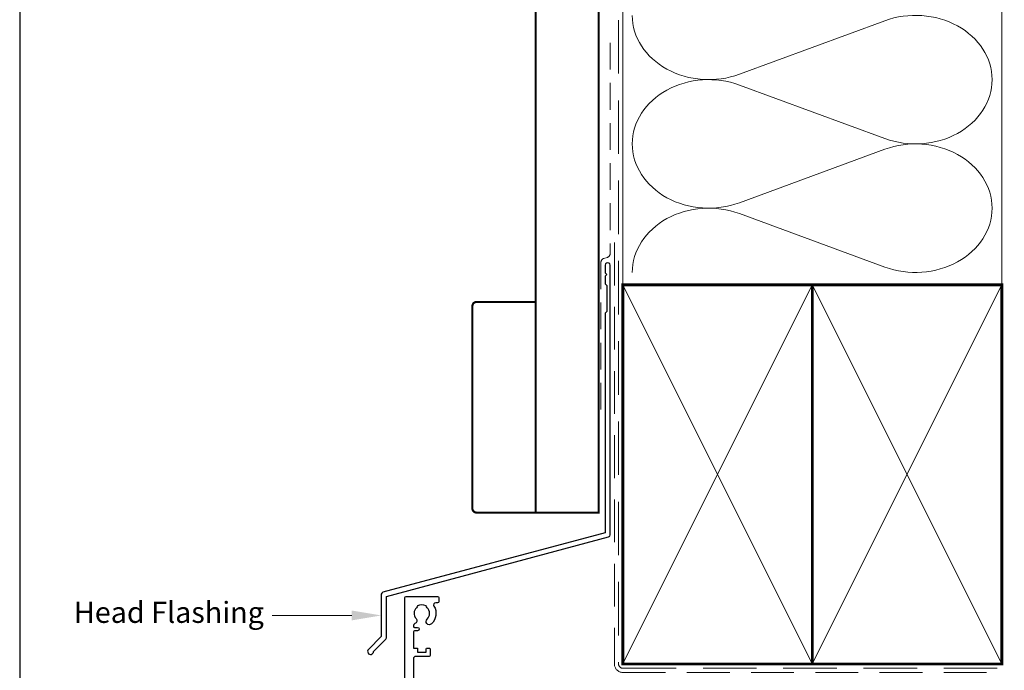
# Model space of a CAD drawing. Units: millimetres. Extents: x 20 to 1863, y -1004 to 568.
# Drawn here: x 1136 to 1370, y 251 to 405 of the extents above; entities that cross this region are included whole.
import ezdxf

# ---------------------------------------------------------------- set-up
doc = ezdxf.new("R2010")
doc.units = ezdxf.units.MM
doc.header["$MEASUREMENT"] = 0
doc.linetypes.add('DASHED', pattern=[19.049999999999997, 12.7, -6.35])
doc.layers.get('Defpoints').update_dxf_attribs({"color": 1})
doc.layers.add('APL Joinery', color=2, linetype='Continuous')
doc.styles.add('General notes', font='arial.ttf', dxfattribs={"height": 3.5})

msp = doc.modelspace()

# ---------------------------------------------------------------- linework, layer by layer
at = {"layer": 'APL Joinery', "color": 250, "lineweight": 5}
for p, q in [((1341.578362804982, 404.9401897110828), (1307.064200633653, 392.2485487680432)), ((1307.064200633653, 389.6859377806401), (1341.578362804982, 376.9943082755194)), ((1341.578362804982, 374.4317053910271), (1307.064200633653, 361.7400644479875)), ((1307.064200633653, 359.1774672824643), (1341.578362804982, 346.4858377773436))]:
    msp.add_line(p, q, dxfattribs=at)
at = {"layer": 'APL Joinery', "color": 7, "lineweight": 30, "const_width": 0.5}
msp.add_lwpolyline([(1258.659845785886, 424.1351175013427), (1258.659845785886, 288.2092759709152), (1273.659845785886, 288.2092759709152), (1273.659845785886, 424.1351175013427)], dxfattribs=at)
at = {"layer": 'APL Joinery', "color": 8, "linetype": 'DASHED', "lineweight": 5}
msp.add_lwpolyline([(1278.359845785882, 424.1351175013427), (1278.359845785882, 252.2769611041736, 0.4142135623730951), (1279.359845785882, 251.2769611041736), (1369.359845785882, 251.2769611041736)], format="xyb", dxfattribs=at)
at = {"layer": 'APL Joinery', "color": 250, "lineweight": 13}
for points in [[(1279.359845785882, 342.2769611041738), (1279.359845785882, 424.1351175013427)], [(1369.359845785882, 342.2769611041736), (1369.359845785882, 424.1351175013427)]]:
    msp.add_lwpolyline(points, dxfattribs=at)
at = {"layer": 'APL Joinery', "color": 7, "linetype": 'DASHED', "lineweight": 13, "ltscale": 0.5}
msp.add_lwpolyline([(1276.359845785894, 399.7082005738708), (1276.359845785883, 349.7082005738708, -0.3394542588633536), (1275.618664830989, 348.7422747475799), (1274.901026740787, 348.5499842008545, 0.339454258863375), (1274.159845785886, 347.5840583745672), (1274.159845785881, 312.514026471937)], format="xyb", dxfattribs=at)
at = {"layer": 'APL Joinery', "color": 7, "linetype": 'DASHED', "lineweight": 13, "ltscale": 0.8}
msp.add_lwpolyline([(1277.359845785882, 352.2769611041736), (1277.359845785882, 252.2769611041736, 0.4142135623730951), (1279.359845785882, 250.2769611041736), (1368.913510289618, 250.2769611041736)], format="xyb", dxfattribs=at)
at = {"layer": 'APL Joinery', "color": 2, "lineweight": 25}
msp.add_lwpolyline([(1276.359845785886, 282.8976899659264), (1276.359845785887, 346.9140264719369, 1.000000000000012), (1275.159845785886, 346.9140264719368), (1275.159845785886, 345.1140264719369), (1275.559845785886, 344.714026471937), (1275.159845785886, 344.314026471937), (1275.159845785887, 342.5140264719369), (1275.559845785886, 342.1140264719369), (1275.559845785887, 335.9140264719369), (1275.159845785887, 335.5140264719369), (1275.159845785886, 283.4348188575117), (1222.404515817437, 269.299070796028, 0.3394542588633768), (1222.033925339988, 268.8161078828835), (1222.033925339988, 258.7789298063127), (1218.991284652868, 255.7362891191933, 1.488371740198618), (1220.186222951806, 255.2341711432833), (1223.087478730581, 258.1354269220581, 0.1989123673796619), (1223.233925339988, 258.4889803126514), (1223.233925339988, 268.2789789912983), (1275.989255308438, 282.4147270527819, 0.3394542588633747)], format="xyb", close=True, dxfattribs=at)
at = {"layer": 'APL Joinery', "color": 7, "lineweight": 35, "const_width": 0.7}
for points in [[(1279.359845785882, 252.2769611041736), (1279.359845785882, 342.2769611041736), (1324.359845785882, 342.2769611041736), (1324.359845785882, 252.2769611041736)], [(1324.359838610536, 252.2769611041736), (1324.359838610536, 342.2769611041736), (1369.359838610536, 342.2769611041736), (1369.359838610536, 252.2769611041736)], [(1324.359845785882, 252.2769611041736), (1324.359845785882, 342.2769611041736), (1369.359845785882, 342.2769611041736), (1369.359845785882, 252.2769611041736)]]:
    msp.add_lwpolyline(points, close=True, dxfattribs=at)
at = {"layer": 'APL Joinery', "color": 250, "lineweight": 5}
for points in [[(1279.359845785882, 252.2769611041736), (1324.359845785882, 342.2769611041736)], [(1279.359845785882, 342.2769611041736), (1324.359845785882, 252.2769611041736)], [(1324.359838610536, 252.2769611041736), (1369.359838610536, 342.2769611041736)], [(1324.359838610536, 342.2769611041736), (1369.359838610536, 252.2769611041736)], [(1324.359845785882, 252.2769611041736), (1369.359845785882, 342.2769611041736)], [(1324.359845785882, 342.2769611041736), (1369.359845785882, 252.2769611041736)]]:
    msp.add_lwpolyline(points, dxfattribs=at)
at = {"layer": 'APL Joinery', "color": 7, "lineweight": -2, "const_width": 0.7}
msp.add_lwpolyline([(1324.359852961228, 252.2769611041736), (1324.359852961228, 342.2769611041736), (1324.359845785882, 342.2769611041736), (1324.359845785882, 252.2769611041736)], close=True, dxfattribs=at)
at = {"layer": 'APL Joinery', "color": 250}
for points in [[(1324.359852961228, 252.2769611041736), (1324.359845785882, 342.2769611041736)], [(1324.359845785882, 252.2769611041736), (1324.359852961228, 342.2769611041736)]]:
    msp.add_lwpolyline(points, dxfattribs=at)
at = {"layer": 'APL Joinery', "color": 7, "lineweight": 30, "const_width": 0.5}
msp.add_lwpolyline([(1258.659845785886, 288.2092759709152), (1244.659845785886, 288.2092759709152, -0.414213562373095), (1243.659845785886, 289.2092759709152), (1243.659845785886, 337.2092759709152, -0.414213562373095), (1244.659845785886, 338.2092759709152), (1258.659845785886, 338.2092759709152)], format="xyb", close=True, dxfattribs=at)
at = {"layer": 'APL Joinery', "color": 2, "lineweight": 25}
msp.add_lwpolyline([(1227.659845785921, 241.5269611043034), (1227.659845785921, 268.0269611043034, -0.414213562373095), (1227.909845785921, 268.2769611043034), (1235.409845785921, 268.2769611043034, -0.414213562373095), (1235.659845785921, 268.0269611043034), (1235.659845785921, 267.0269611043034, -0.414213562373095), (1235.409845785921, 266.7769611043034), (1234.949602615874, 266.7769611043034, 0.584923139562115), (1234.522361469134, 266.0172208445613, -0.3589993750619788), (1233.914653362924, 261.7993931858685, -0.9999999999958548), (1232.905038029974, 262.9087519552771, 0.4390496178058307), (1232.91869636577, 265.6326141637322, -0.1432248589152383), (1232.659845854141, 266.0665140829799, 0.2638204180173673), (1230.637331020872, 266.05374571566, -0.1432248589117884), (1230.383979442864, 265.6166122060998, 0.4039324889489647), (1230.276087798221, 263.0490711127307, -0.5246917004122231), (1229.981949403634, 261.850354215377, 0.311264103520188), (1229.659845785921, 261.38307177705), (1229.659845785921, 261.2165141210783, 0.414213562373095), (1229.909845785921, 260.9665141210892), (1230.659845785921, 260.9665141210892, -0.9999999999999999), (1230.659845785921, 260.1665141210754), (1229.909845785921, 260.1665141210754, 0.414213562373095), (1229.659845785921, 259.9165141210754), (1229.659845785921, 256.0665141210951), (1230.459845785924, 256.0665141210951, -0.414213562373095), (1230.659845785921, 255.8665141210907), (1230.659845785921, 255.0665141210951), (1232.659845785921, 255.0665141210951), (1232.659845785921, 255.8165141210951, -0.414213562373095), (1232.909845785921, 256.0665141210951), (1233.409845785921, 256.0665141210951, -0.414213562373095), (1233.659845785921, 255.8165141210951), (1233.659845785921, 254.3165141210951, -0.414213562373095), (1233.409845785921, 254.0665141210951), (1230.159845785921, 254.0665141210951, 0.414213562373095), (1229.659845785921, 253.5665141210951), (1229.659845785921, 243.7769611043034, 0.414213562373095)], format="xyb", dxfattribs=at)
at = {"layer": 'APL Joinery', "color": 250, "lineweight": 5, "extrusion": (0, 0, -1)}
for centre, major_axis, ratio, start_param, end_param in [((1348.86670263214, 390.9672501852807), (18.16775405292329, 9.18055763454342e-15), 0.8396324958161583, 4.299596206795183, 6.283185307179586), ((1299.775847183961, 406.22147685593), (-18.16775405292329, 1.72486611766564e-14), 0.8396324958161577, 4.299595219152724, 6.283185044930461), ((1348.866709443408, 390.967236363401), (-18.16775405292329, 1.321460940559991e-14), 0.8396324958161582, 3.141592653589792, 5.125182398197492), ((1348.86670263214, 360.458765865225), (18.16775405292329, 9.18055763454342e-15), 0.8396324958161583, 4.299596206795183, 6.283185307179586), ((1299.775847183961, 375.7129925358742), (-18.16775405292329, 3.741892003193884e-14), 0.8396324958161581, 4.299595219152724, 6.283185044930459), ((1348.866709443408, 360.4587658652251), (-18.16775405292329, 4.145297180299532e-14), 0.8396324958161582, 3.141592653589791, 5.125182398197492)]:
    msp.add_ellipse(centre, major_axis=major_axis, ratio=ratio, start_param=start_param, end_param=end_param, dxfattribs=at)
at = {"layer": 'APL Joinery', "color": 250, "lineweight": 5}
for centre, major_axis, ratio, start_param, end_param in [((1299.775847183961, 375.7129845350538), (18.16775405292329, 5.146505863486932e-15), 0.8396324958161577, 1.158002565562932, 3.141592391340668), ((1299.775847183961, 345.204514036878), (-18.16775405292329, 9.18055763454342e-15), 0.839632495816157, 4.299595219152725, 6.28318504493046)]:
    msp.add_ellipse(centre, major_axis=major_axis, ratio=ratio, start_param=start_param, end_param=end_param, dxfattribs=at)
at = {"layer": 'APL Joinery', "color": 7, "lineweight": 5}
msp.add_solid([(1215.033925339988, 264.9641855112646), (1222.033925339988, 263.7975188445981), (1215.033925339988, 262.6308521779313)], dxfattribs=at)
at = {"layer": 'Defpoints', "color": 8}
msp.add_lwpolyline([(1136.19, 19.30270446324565), (1492.19, 19.30270446324565), (1492.19, 499.5844011615753), (1136.19, 499.5844011615753)], close=True, dxfattribs=at)

# ---------------------------------------------------------------- next in the draw order: texts
at = {"layer": 'APL Joinery', "color": 3, "lineweight": 5, "insert": (1194.158834361604, 267.0325120233151), "char_height": 5, "width": 46.21179046972838, "attachment_point": 3, "style": 'General notes', "bg_fill": 3, "box_fill_scale": 1.5, "bg_fill_color": 9, "bg_fill_transparency": 0}
msp.add_mtext('{\\C7;Head Flashing}', dxfattribs=at)

# ---------------------------------------------------------------- next in the draw order: linework, layer by layer
at = {"layer": 'APL Joinery', "color": 7, "linetype": 'ByBlock', "lineweight": 13, "start_tangent": (-1, -2.710401609895012e-14), "end_tangent": (-1, 0)}
msp.add_spline([(1215.033925339988, 263.797518844598), (1196.158834361604, 263.7975188445974)], degree=3, dxfattribs=at)

doc.saveas('drawing.dxf')
